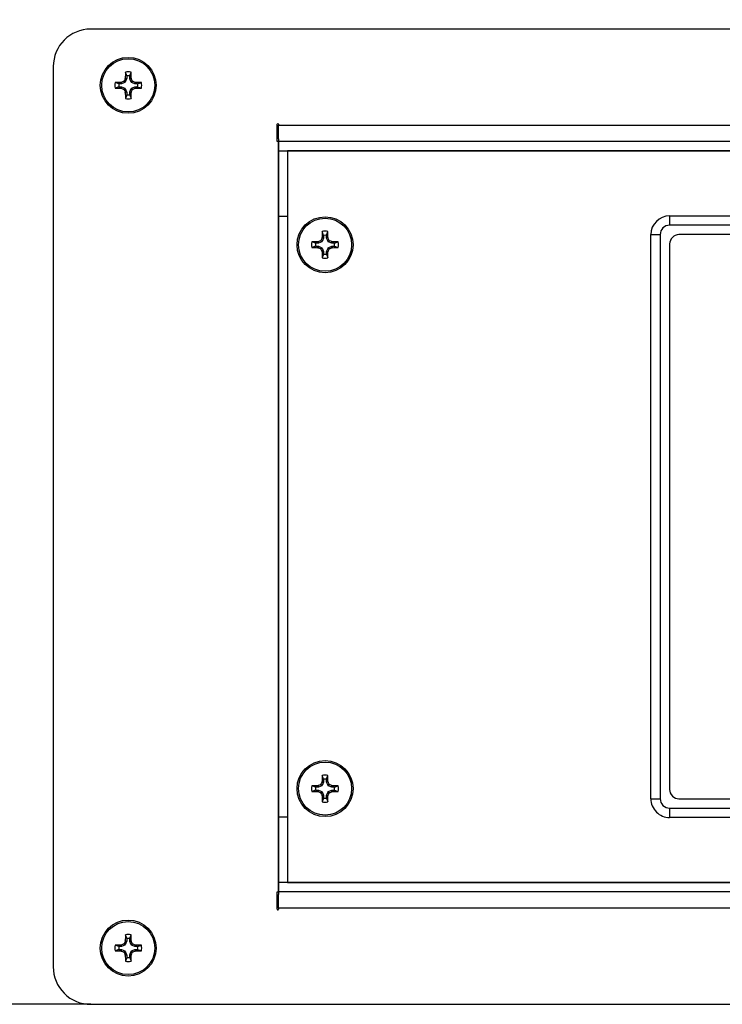
# Model space of a CAD drawing. Units: inches. Extents: x 0.4 to 16.6, y 0.2 to 10.8.
# Drawn here: x 3.7 to 3.9, y 5.6 to 5.8 of the extents above; entities that cross this region are included whole.
import ezdxf

# ---------------------------------------------------------------- set-up
doc = ezdxf.new("R2010")
doc.units = ezdxf.units.IN
doc.header["$MEASUREMENT"] = 0
doc.styles.add('SLDTEXTSTYLE0', font='TXT', dxfattribs={"width": 0.75})
doc.dimstyles.new('SLDDIMSTYLE0', dxfattribs={"dimtxt": 0.125, "dimasz": 0.13, "dimexe": 0, "dimexo": 0.0625, "dimgap": 0.03125, "dimtad": 0, "dimtih": 1, "dimtoh": 1, "dimdec": 3, "dimlfac": 24, "dimrnd": 1e-09, "dimzin": 4, "dimdsep": 46, "dimtxsty": 'SLDTEXTSTYLE0', "dimsah": 1, "dimcen": 0.09, "dimadec": 0, "dimazin": 1, "dimtfac": 1, "dimtdec": 3, "dimtmove": 0, "dimatfit": 0, "dimfxl": 0, "dimfrac": 2, "dimtolj": 1, "dimtzin": 12, "dimarcsym": 0})

# ---------------------------------------------------------------- blocks, each defined once
blk = doc.blocks.new('_D_1')
at = {"color": 7, "linetype": 'Continuous', "lineweight": 18}
for p, q in [((2.221501261341847, 6.274003995442317), (2.221501261341847, 6.524003995442317)), ((3.809199285466605, 6.274003995442317), (2.096501261341847, 6.274003995442317)), ((3.548413884267739, 5.899003995442314), (2.096501261341847, 5.899003995442314)), ((2.221501261341847, 5.899003995442314), (2.221501261341847, 5.649003995442315))]:
    blk.add_line(p, q, dxfattribs=at)
for points in [[(2.221501261341847, 6.274003995442317), (2.241501261341847, 6.404003995442316), (2.201501261341847, 6.404003995442316)], [(2.221501261341847, 5.899003995442314), (2.201501261341847, 5.769003995442314), (2.241501261341847, 5.769003995442314)]]:
    blk.add_solid(points, dxfattribs=at)
at = {"color": 7, "linetype": 'Continuous', "lineweight": 18, "insert": (2.013688765342863, 6.151102767277414), "char_height": 0.125, "attachment_point": 1, "style": 'SLDTEXTSTYLE0'}
blk.add_mtext('9.000', dxfattribs=at)

msp = doc.modelspace()

# ---------------------------------------------------------------- linework, layer by layer
at = {"color": 7, "linetype": 'Continuous', "lineweight": 25}
for p, q in [((4.233828477291333, 5.841712327728393), (3.712995127335969, 5.841712327728393)), ((3.70257846767011, 5.831295668062534), (3.70257846767011, 5.581295664972793)), ((3.722990565201151, 5.82869765696387), (3.722629744924933, 5.829754035871601)), ((3.723833033246666, 5.82869765696387), (3.724193853522884, 5.829754035871601)), ((3.722502366396421, 5.826906914317348), (3.722194492175232, 5.827214788538536)), ((3.722284348914978, 5.827304645278281), (3.722592223136166, 5.826996771057093)), ((3.722592223136166, 5.826996771057093), (3.722502366396421, 5.826906914317348)), ((3.722581516593182, 5.828006816055633), (3.722594985326479, 5.828070199767864)), ((3.722977927569364, 5.827927971410897), (3.722581516593182, 5.828006816055633)), ((3.722977927569364, 5.827927971410897), (3.722592223136166, 5.826996771057093)), ((3.722594985326479, 5.828070199767864), (3.722990565201151, 5.827991501788101)), ((3.722990565201151, 5.827991501788101), (3.722977927569364, 5.827927971410897)), ((3.722990565201151, 5.82869765696387), (3.722990565201151, 5.827991501788101)), ((3.723833033246666, 5.827991501788101), (3.723833033246666, 5.82869765696387)), ((3.723833033246666, 5.827991501788101), (3.7242286375655, 5.828070199767864)), ((3.723845670878453, 5.827927971410897), (3.723833033246666, 5.827991501788101)), ((3.724242081854635, 5.828006816055633), (3.723845670878453, 5.827927971410897)), ((3.724231375311651, 5.826996771057093), (3.723845670878453, 5.827927971410897)), ((3.7242286375655, 5.828070199767864), (3.724242081854635, 5.828006816055633)), ((3.724231375311651, 5.826996771057093), (3.72453924953284, 5.827304645278281)), ((3.724321232051397, 5.826906914317348), (3.724231375311651, 5.826996771057093)), ((3.724629106272585, 5.827214788538536), (3.724321232051397, 5.826906914317348)), ((3.720801468267563, 5.826508560030281), (3.719745089359831, 5.826869380306499)), ((3.720801468267563, 5.825666104206848), (3.719745089359831, 5.825305283930629)), ((3.721507611221251, 5.826508560030281), (3.720801468267563, 5.826508560030281)), ((3.720801468267563, 5.825666104206848), (3.721507611221251, 5.825666104206848)), ((3.721428925463569, 5.826904152127034), (3.721492309175799, 5.826917608638251)), ((3.721507611221251, 5.826508560030281), (3.721428925463569, 5.826904152127034)), ((3.721428925463569, 5.825270499888014), (3.721507611221251, 5.825666104206848)), ((3.721492309175799, 5.825257043376798), (3.721428925463569, 5.825270499888014)), ((3.721492309175799, 5.826917608638251), (3.721571166042616, 5.826521197662068)), ((3.721571166042616, 5.825653466575061), (3.721492309175799, 5.825257043376798)), ((3.721571166042616, 5.826521197662068), (3.721507611221251, 5.826508560030281)), ((3.721507611221251, 5.825666104206848), (3.721571166042616, 5.825653466575061)), ((3.722502366396421, 5.826906914317348), (3.721571166042616, 5.826521197662068)), ((3.721571166042616, 5.825653466575061), (3.722502366396421, 5.825267749919782)), ((3.722194492175232, 5.824959875698593), (3.722502366396421, 5.825267749919782)), ((3.722592223136166, 5.825177893180036), (3.722284348914978, 5.824870018958848)), ((3.722502366396421, 5.825267749919782), (3.722592223136166, 5.825177893180036)), ((3.722581516593182, 5.824167835959415), (3.722977927569364, 5.824246692826232)), ((3.722592223136166, 5.825177893180036), (3.722977927569364, 5.824246692826232)), ((3.722977927569364, 5.824246692826232), (3.722990565201151, 5.824183150226948)), ((3.723833033246666, 5.824183150226948), (3.723845670878453, 5.824246692826232)), ((3.723845670878453, 5.824246692826232), (3.724231375311651, 5.825177893180036)), ((3.723845670878453, 5.824246692826232), (3.724242081854635, 5.824167835959415)), ((3.724231375311651, 5.825177893180036), (3.724321232051397, 5.825267749919782)), ((3.72453924953284, 5.824870018958848), (3.724231375311651, 5.825177893180036)), ((3.725252432405201, 5.826521197662068), (3.724321232051397, 5.826906914317348)), ((3.724321232051397, 5.825267749919782), (3.725252432405201, 5.825653466575061)), ((3.724321232051397, 5.825267749919782), (3.724629106272585, 5.824959875698593)), ((3.725252432405201, 5.826521197662068), (3.725331289272018, 5.826917608638251)), ((3.725315987226566, 5.826508560030281), (3.725252432405201, 5.826521197662068)), ((3.725252432405201, 5.825653466575061), (3.725315987226566, 5.825666104206848)), ((3.725331289272018, 5.825257043376798), (3.725252432405201, 5.825653466575061)), ((3.725394672984248, 5.826904152127034), (3.725315987226566, 5.826508560030281)), ((3.726022130180254, 5.826508560030281), (3.725315987226566, 5.826508560030281)), ((3.725315987226566, 5.825666104206848), (3.725394672984248, 5.825270499888014)), ((3.725315987226566, 5.825666104206848), (3.726022130180254, 5.825666104206848)), ((3.725331289272018, 5.826917608638251), (3.725394672984248, 5.826904152127034)), ((3.725394672984248, 5.825270499888014), (3.725331289272018, 5.825257043376798)), ((3.726022130180254, 5.826508560030281), (3.727078509087986, 5.826869380306499)), ((3.726022130180254, 5.825666104206848), (3.727078509087986, 5.825305283930629)), ((3.722594985326479, 5.824104464469265), (3.722581516593182, 5.824167835959415)), ((3.722990565201151, 5.824183150226948), (3.722594985326479, 5.824104464469265)), ((3.722990565201151, 5.823476995051179), (3.722629744924933, 5.822420628365528)), ((3.722990565201151, 5.824183150226948), (3.722990565201151, 5.823476995051179)), ((3.7242286375655, 5.824104464469265), (3.723833033246666, 5.824183150226948)), ((3.723833033246666, 5.823476995051179), (3.723833033246666, 5.824183150226948)), ((3.723833033246666, 5.823476995051179), (3.724193853522884, 5.822420628365528)), ((3.724242081854635, 5.824167835959415), (3.7242286375655, 5.824104464469265)), ((3.764831344075125, 5.810462324286656), (3.764831344075125, 5.815334461336646)), ((3.765120127405742, 5.815334461336646), (3.765120127405742, 5.815045665783948)), ((3.765120127405742, 5.811259717297325), (3.765120127405742, 5.815045665783948)), ((3.765120127405742, 5.815045665783948), (4.181703464999478, 5.815045665783948)), ((3.764831344075125, 5.812462333404601), (3.765120127405742, 5.812462333404601)), ((3.765120127405742, 5.811259717297325), (3.765120127405742, 5.601331603515921)), ((3.765078474553587, 5.810462324286656), (3.764831344075125, 5.810462324286656)), ((3.765078474553587, 5.810462324286656), (3.765078474553587, 5.602128996526591)), ((4.181703464999478, 5.810462324286656), (3.765120127405742, 5.810462324286656)), ((3.765120127405742, 5.807878991907309), (4.181703464999478, 5.807878991907309)), ((3.76768263335901, 5.807858165481231), (3.76768263335901, 5.604733161443055)), ((4.179140971268291, 5.807858165481231), (3.76768263335901, 5.807858165481231)), ((3.767703459785088, 5.789628992732856), (3.765120127405742, 5.789628992732856)), ((3.873828461597789, 5.789837330326123), (3.873828461597789, 5.787233159298618)), ((3.873828461597789, 5.789837330326123), (4.072995136918471, 5.789837330326123)), ((4.072995136918471, 5.787233159298618), (3.873828461597789, 5.787233159298618)), ((3.777269022616224, 5.783735981920532), (3.777282466905359, 5.783799365632762)), ((3.777665433592405, 5.783657137275797), (3.777269022616224, 5.783735981920532)), ((3.777665433592405, 5.783657137275797), (3.777279729159207, 5.782725936921991)), ((3.777282466905359, 5.783799365632762), (3.777678071224193, 5.783720667652999)), ((3.777678071224193, 5.784426822828768), (3.777317250947974, 5.785483201736499)), ((3.777678071224193, 5.783720667652999), (3.777665433592405, 5.783657137275797)), ((3.777678071224193, 5.784426822828768), (3.777678071224193, 5.783720667652999)), ((3.778520514825546, 5.784426822828768), (3.778881335101763, 5.785483201736499)), ((3.778520514825546, 5.783720667652999), (3.778520514825546, 5.784426822828768)), ((3.778520514825546, 5.783720667652999), (3.778916119144379, 5.783799365632762)), ((3.778533152457332, 5.783657137275797), (3.778520514825546, 5.783720667652999)), ((3.778929587877677, 5.783735981920532), (3.778533152457332, 5.783657137275797)), ((3.778918881334693, 5.782725936921991), (3.778533152457332, 5.783657137275797)), ((3.778916119144379, 5.783799365632762), (3.778929587877677, 5.783735981920532)), ((3.86862013176486, 5.627962329486613), (3.86862013176486, 5.784629000493194)), ((3.86862013176486, 5.784629000493194), (3.871224302792365, 5.784629000493194)), ((3.871224302792365, 5.784629000493194), (3.871224302792365, 5.627962329486613)), ((4.070390965890966, 5.784629000493194), (3.876432632625294, 5.784629000493194)), ((3.775488974290605, 5.78223772589518), (3.774432595382873, 5.782598546171398)), ((3.775488974290605, 5.781395270071746), (3.774432595382873, 5.781034449795528)), ((3.776195117244292, 5.78223772589518), (3.775488974290605, 5.78223772589518)), ((3.775488974290605, 5.781395270071746), (3.776195117244292, 5.781395270071746)), ((3.77611643148661, 5.782633317991932), (3.776179815198841, 5.782646774503148)), ((3.776195117244292, 5.78223772589518), (3.77611643148661, 5.782633317991932)), ((3.77611643148661, 5.780999665752912), (3.776195117244292, 5.781395270071746)), ((3.776179815198841, 5.780986221463777), (3.77611643148661, 5.780999665752912)), ((3.776179815198841, 5.782646774503148), (3.776258672065657, 5.782250363526967)), ((3.776258672065657, 5.781382632439959), (3.776179815198841, 5.780986221463777)), ((3.776258672065657, 5.782250363526967), (3.776195117244292, 5.78223772589518)), ((3.776195117244292, 5.781395270071746), (3.776258672065657, 5.781382632439959)), ((3.777189872419462, 5.782636080182246), (3.776258672065657, 5.782250363526967)), ((3.776258672065657, 5.781382632439959), (3.777189872419462, 5.780996915784679)), ((3.777189872419462, 5.782636080182246), (3.776881998198274, 5.782943954403434)), ((3.776881998198274, 5.780689041563491), (3.777189872419462, 5.780996915784679)), ((3.776971854938019, 5.78303381114318), (3.777279729159207, 5.782725936921991)), ((3.777279729159207, 5.780907059044935), (3.776971854938019, 5.780599184823746)), ((3.777279729159207, 5.782725936921991), (3.777189872419462, 5.782636080182246)), ((3.777189872419462, 5.780996915784679), (3.777279729159207, 5.780907059044935)), ((3.777279729159207, 5.780907059044935), (3.777665433592405, 5.779975858691129)), ((3.778533152457332, 5.779975858691129), (3.778918881334693, 5.780907059044935)), ((3.778918881334693, 5.782725936921991), (3.779226755555881, 5.78303381114318)), ((3.779008738074438, 5.782636080182246), (3.778918881334693, 5.782725936921991)), ((3.778918881334693, 5.780907059044935), (3.779008738074438, 5.780996915784679)), ((3.779226755555881, 5.780599184823746), (3.778918881334693, 5.780907059044935)), ((3.779316612295626, 5.782943954403434), (3.779008738074438, 5.782636080182246)), ((3.779939938428243, 5.782250363526967), (3.779008738074438, 5.782636080182246)), ((3.779008738074438, 5.780996915784679), (3.779939938428243, 5.781382632439959)), ((3.779008738074438, 5.780996915784679), (3.779316612295626, 5.780689041563491)), ((3.779939938428243, 5.782250363526967), (3.78001879529506, 5.782646774503148)), ((3.780003468805446, 5.78223772589518), (3.779939938428243, 5.782250363526967)), ((3.779939938428243, 5.781382632439959), (3.780003468805446, 5.781395270071746)), ((3.78001879529506, 5.780986221463777), (3.779939938428243, 5.781382632439959)), ((3.78008217900729, 5.782633317991932), (3.780003468805446, 5.78223772589518)), ((3.780709636203295, 5.78223772589518), (3.780003468805446, 5.78223772589518)), ((3.780003468805446, 5.781395270071746), (3.78008217900729, 5.780999665752912)), ((3.780003468805446, 5.781395270071746), (3.780709636203295, 5.781395270071746)), ((3.78001879529506, 5.782646774503148), (3.78008217900729, 5.782633317991932)), ((3.78008217900729, 5.780999665752912), (3.78001879529506, 5.780986221463777)), ((3.780709636203295, 5.78223772589518), (3.781766015111027, 5.782598546171398)), ((3.780709636203295, 5.781395270071746), (3.781766015111027, 5.781034449795528)), ((3.873828461597789, 5.782024829465689), (3.873828461597789, 5.630566494403078)), ((3.777269022616224, 5.779897001824313), (3.777665433592405, 5.779975858691129)), ((3.777282466905359, 5.779833630334164), (3.777269022616224, 5.779897001824313)), ((3.777678071224193, 5.779912316091846), (3.777282466905359, 5.779833630334164)), ((3.777678071224193, 5.779206160916077), (3.777317250947974, 5.778149794230426)), ((3.777665433592405, 5.779975858691129), (3.777678071224193, 5.779912316091846)), ((3.777678071224193, 5.779912316091846), (3.777678071224193, 5.779206160916077)), ((3.778520514825546, 5.779912316091846), (3.778533152457332, 5.779975858691129)), ((3.778916119144379, 5.779833630334164), (3.778520514825546, 5.779912316091846)), ((3.778520514825546, 5.779206160916077), (3.778520514825546, 5.779912316091846)), ((3.778520514825546, 5.779206160916077), (3.778881335101763, 5.778149794230426)), ((3.778533152457332, 5.779975858691129), (3.778929587877677, 5.779897001824313)), ((3.778929587877677, 5.779897001824313), (3.778916119144379, 5.779833630334164)), ((3.777678071224193, 5.633385159897169), (3.777317250947974, 5.634441531166099)), ((3.777678071224193, 5.633385159897169), (3.777678071224193, 5.63267900777692)), ((3.778520514825546, 5.633385159897169), (3.778881335101763, 5.634441531166099)), ((3.778520514825546, 5.63267900777692), (3.778520514825546, 5.633385159897169)), ((3.775488974290605, 5.63119605379702), (3.774432595382873, 5.631556874073238)), ((3.775488974290605, 5.630353604084627), (3.774432595382873, 5.629992783808409)), ((3.776195117244292, 5.63119605379702), (3.775488974290605, 5.63119605379702)), ((3.775488974290605, 5.630353604084627), (3.776195117244292, 5.630353604084627)), ((3.77611643148661, 5.631591655060334), (3.776179815198841, 5.631605108516029)), ((3.776195117244292, 5.63119605379702), (3.77611643148661, 5.631591655060334)), ((3.77611643148661, 5.629958002821313), (3.776195117244292, 5.630353604084627)), ((3.776179815198841, 5.631605108516029), (3.776258672065657, 5.631208691428807)), ((3.776258672065657, 5.63034096645284), (3.776179815198841, 5.629944549365617)), ((3.776258672065657, 5.631208691428807), (3.776195117244292, 5.63119605379702)), ((3.776195117244292, 5.630353604084627), (3.776258672065657, 5.63034096645284)), ((3.777189872419462, 5.631594408084087), (3.776258672065657, 5.631208691428807)), ((3.776258672065657, 5.63034096645284), (3.777189872419462, 5.62995524674204)), ((3.777189872419462, 5.631594408084087), (3.776881998198274, 5.631902285360796)), ((3.776971854938019, 5.631992139045019), (3.777279729159207, 5.631684264823831)), ((3.777279729159207, 5.631684264823831), (3.777189872419462, 5.631594408084087)), ((3.777269022616224, 5.632694318988933), (3.777282466905359, 5.632757696590123)), ((3.777665433592405, 5.632615468233157), (3.777269022616224, 5.632694318988933)), ((3.777665433592405, 5.632615468233157), (3.777279729159207, 5.631684264823831)), ((3.777282466905359, 5.632757696590123), (3.777678071224193, 5.63267900777692)), ((3.777678071224193, 5.63267900777692), (3.777665433592405, 5.632615468233157)), ((3.778520514825546, 5.63267900777692), (3.778916119144379, 5.632757696590123)), ((3.778533152457332, 5.632615468233157), (3.778520514825546, 5.63267900777692)), ((3.778929587877677, 5.632694318988933), (3.778533152457332, 5.632615468233157)), ((3.778918881334693, 5.631684264823831), (3.778533152457332, 5.632615468233157)), ((3.778916119144379, 5.632757696590123), (3.778929587877677, 5.632694318988933)), ((3.778918881334693, 5.631684264823831), (3.779226755555881, 5.631992139045019)), ((3.779008738074438, 5.631594408084087), (3.778918881334693, 5.631684264823831)), ((3.779316612295626, 5.631902285360796), (3.779008738074438, 5.631594408084087)), ((3.779939938428243, 5.631208691428807), (3.779008738074438, 5.631594408084087)), ((3.779008738074438, 5.62995524674204), (3.779939938428243, 5.63034096645284)), ((3.779939938428243, 5.631208691428807), (3.78001879529506, 5.631605108516029)), ((3.780003468805446, 5.63119605379702), (3.779939938428243, 5.631208691428807)), ((3.779939938428243, 5.63034096645284), (3.780003468805446, 5.630353604084627)), ((3.78001879529506, 5.629944549365617), (3.779939938428243, 5.63034096645284)), ((3.78008217900729, 5.631591655060334), (3.780003468805446, 5.63119605379702)), ((3.780709636203295, 5.63119605379702), (3.780003468805446, 5.63119605379702)), ((3.780003468805446, 5.630353604084627), (3.78008217900729, 5.629958002821313)), ((3.780003468805446, 5.630353604084627), (3.780709636203295, 5.630353604084627)), ((3.78001879529506, 5.631605108516029), (3.78008217900729, 5.631591655060334)), ((3.780709636203295, 5.63119605379702), (3.781766015111027, 5.631556874073238)), ((3.780709636203295, 5.630353604084627), (3.781766015111027, 5.629992783808409)), ((3.776179815198841, 5.629944549365617), (3.77611643148661, 5.629958002821313)), ((3.776881998198274, 5.629647372520852), (3.777189872419462, 5.62995524674204)), ((3.777279729159207, 5.629865393057816), (3.776971854938019, 5.629557515781107)), ((3.777189872419462, 5.62995524674204), (3.777279729159207, 5.629865393057816)), ((3.777269022616224, 5.628855335837194), (3.777665433592405, 5.628934189648491)), ((3.777282466905359, 5.628791961291524), (3.777269022616224, 5.628855335837194)), ((3.777279729159207, 5.629865393057816), (3.777665433592405, 5.628934189648491)), ((3.777678071224193, 5.628870650104727), (3.777282466905359, 5.628791961291524)), ((3.777678071224193, 5.628164497984478), (3.777317250947974, 5.627108125187787)), ((3.777665433592405, 5.628934189648491), (3.777678071224193, 5.628870650104727)), ((3.777678071224193, 5.628870650104727), (3.777678071224193, 5.628164497984478)), ((3.778520514825546, 5.628870650104727), (3.778533152457332, 5.628934189648491)), ((3.778916119144379, 5.628791961291524), (3.778520514825546, 5.628870650104727)), ((3.778520514825546, 5.628164497984478), (3.778520514825546, 5.628870650104727)), ((3.778520514825546, 5.628164497984478), (3.778881335101763, 5.627108125187787)), ((3.778533152457332, 5.628934189648491), (3.778918881334693, 5.629865393057816)), ((3.778533152457332, 5.628934189648491), (3.778929587877677, 5.628855335837194)), ((3.778929587877677, 5.628855335837194), (3.778916119144379, 5.628791961291524)), ((3.778918881334693, 5.629865393057816), (3.779008738074438, 5.62995524674204)), ((3.779226755555881, 5.629557515781107), (3.778918881334693, 5.629865393057816)), ((3.779008738074438, 5.62995524674204), (3.779316612295626, 5.629647372520852)), ((3.78008217900729, 5.629958002821313), (3.78001879529506, 5.629944549365617)), ((3.86862013176486, 5.627962329486613), (3.871224302792365, 5.627962329486613)), ((3.876432632625294, 5.627962329486613), (4.070390965890966, 5.627962329486613)), ((3.873828461597789, 5.625358161514628), (3.873828461597789, 5.622753996598163)), ((3.873828461597789, 5.625358161514628), (4.072995136918471, 5.625358161514628)), ((3.765120127405742, 5.622962328080389), (3.767703459785088, 5.622962328080389)), ((4.072995136918471, 5.622753996598163), (3.873828461597789, 5.622753996598163)), ((4.181703464999478, 5.604712328905937), (3.765120127405742, 5.604712328905937)), ((3.76768263335901, 5.604733161443055), (4.179140971268291, 5.604733161443055)), ((3.764831344075125, 5.602128996526591), (3.765078474553587, 5.602128996526591)), ((3.764831344075125, 5.5972568594766), (3.764831344075125, 5.602128996526591)), ((3.765120127405742, 5.600128993519685), (3.764831344075125, 5.600128993519685)), ((4.181703464999478, 5.602128996526591), (3.765120127405742, 5.602128996526591)), ((3.765120127405742, 5.597545661140338), (3.765120127405742, 5.601331603515921)), ((4.181703464999478, 5.597545661140338), (3.765120127405742, 5.597545661140338)), ((3.765120127405742, 5.597545661140338), (3.765120127405742, 5.5972568594766)), ((3.722990565201151, 5.589114325762067), (3.722629744924933, 5.590170698558758)), ((3.722990565201151, 5.589114325762067), (3.722990565201151, 5.588408170586298)), ((3.723833033246666, 5.589114325762067), (3.724193853522884, 5.590170698558758)), ((3.723833033246666, 5.588408170586298), (3.723833033246666, 5.589114325762067)), ((3.720801468267563, 5.586925222717439), (3.719745089359831, 5.587286042993656)), ((3.721507611221251, 5.586925222717439), (3.720801468267563, 5.586925222717439)), ((3.721428925463569, 5.587320820925232), (3.721492309175799, 5.587334277436447)), ((3.721507611221251, 5.586925222717439), (3.721428925463569, 5.587320820925232)), ((3.721492309175799, 5.587334277436447), (3.721571166042616, 5.586937860349225)), ((3.721571166042616, 5.586937860349225), (3.721507611221251, 5.586925222717439)), ((3.722502366396421, 5.587323577004505), (3.721571166042616, 5.586937860349225)), ((3.722502366396421, 5.587323577004505), (3.722194492175232, 5.587631451225693)), ((3.722284348914978, 5.587721307965438), (3.722592223136166, 5.58741343374425)), ((3.722592223136166, 5.58741343374425), (3.722502366396421, 5.587323577004505)), ((3.722581516593182, 5.588423484853831), (3.722594985326479, 5.588486862455021)), ((3.722977927569364, 5.588344634098055), (3.722581516593182, 5.588423484853831)), ((3.722977927569364, 5.588344634098055), (3.722592223136166, 5.58741343374425)), ((3.722594985326479, 5.588486862455021), (3.722990565201151, 5.588408170586298)), ((3.722990565201151, 5.588408170586298), (3.722977927569364, 5.588344634098055)), ((3.723833033246666, 5.588408170586298), (3.7242286375655, 5.588486862455021)), ((3.723845670878453, 5.588344634098055), (3.723833033246666, 5.588408170586298)), ((3.724242081854635, 5.588423484853831), (3.723845670878453, 5.588344634098055)), ((3.724231375311651, 5.58741343374425), (3.723845670878453, 5.588344634098055)), ((3.7242286375655, 5.588486862455021), (3.724242081854635, 5.588423484853831)), ((3.724231375311651, 5.58741343374425), (3.72453924953284, 5.587721307965438)), ((3.724321232051397, 5.587323577004505), (3.724231375311651, 5.58741343374425)), ((3.724629106272585, 5.587631451225693), (3.724321232051397, 5.587323577004505)), ((3.725252432405201, 5.586937860349225), (3.724321232051397, 5.587323577004505)), ((3.725252432405201, 5.586937860349225), (3.725331289272018, 5.587334277436447)), ((3.725315987226566, 5.586925222717439), (3.725252432405201, 5.586937860349225)), ((3.725394672984248, 5.587320820925232), (3.725315987226566, 5.586925222717439)), ((3.726022130180254, 5.586925222717439), (3.725315987226566, 5.586925222717439)), ((3.725331289272018, 5.587334277436447), (3.725394672984248, 5.587320820925232)), ((3.726022130180254, 5.586925222717439), (3.727078509087986, 5.587286042993656)), ((3.720801468267563, 5.586082773005046), (3.719745089359831, 5.585721946617787)), ((3.720801468267563, 5.586082773005046), (3.721507611221251, 5.586082773005046)), ((3.721428925463569, 5.585687168686211), (3.721507611221251, 5.586082773005046)), ((3.721492309175799, 5.585673718286036), (3.721428925463569, 5.585687168686211)), ((3.721571166042616, 5.586070129262218), (3.721492309175799, 5.585673718286036)), ((3.721507611221251, 5.586082773005046), (3.721571166042616, 5.586070129262218)), ((3.721571166042616, 5.586070129262218), (3.722502366396421, 5.585684412606938)), ((3.722194492175232, 5.585376538385749), (3.722502366396421, 5.585684412606938)), ((3.722592223136166, 5.585594555867194), (3.722284348914978, 5.585286681646005)), ((3.722502366396421, 5.585684412606938), (3.722592223136166, 5.585594555867194)), ((3.722581516593182, 5.584584504757612), (3.722977927569364, 5.584663355513388)), ((3.722594985326479, 5.584521127156423), (3.722581516593182, 5.584584504757612)), ((3.722592223136166, 5.585594555867194), (3.722977927569364, 5.584663355513388)), ((3.722990565201151, 5.584599819025144), (3.722594985326479, 5.584521127156423)), ((3.722990565201151, 5.583893663849376), (3.722629744924933, 5.582837291052685)), ((3.722977927569364, 5.584663355513388), (3.722990565201151, 5.584599819025144)), ((3.722990565201151, 5.584599819025144), (3.722990565201151, 5.583893663849376)), ((3.723833033246666, 5.584599819025144), (3.723845670878453, 5.584663355513388)), ((3.7242286375655, 5.584521127156423), (3.723833033246666, 5.584599819025144)), ((3.723833033246666, 5.583893663849376), (3.723833033246666, 5.584599819025144)), ((3.723833033246666, 5.583893663849376), (3.724193853522884, 5.582837291052685)), ((3.723845670878453, 5.584663355513388), (3.724231375311651, 5.585594555867194)), ((3.723845670878453, 5.584663355513388), (3.724242081854635, 5.584584504757612)), ((3.724242081854635, 5.584584504757612), (3.7242286375655, 5.584521127156423)), ((3.724231375311651, 5.585594555867194), (3.724321232051397, 5.585684412606938)), ((3.72453924953284, 5.585286681646005), (3.724231375311651, 5.585594555867194)), ((3.724321232051397, 5.585684412606938), (3.725252432405201, 5.586070129262218)), ((3.724321232051397, 5.585684412606938), (3.724629106272585, 5.585376538385749)), ((3.725252432405201, 5.586070129262218), (3.725315987226566, 5.586082773005046)), ((3.725331289272018, 5.585673718286036), (3.725252432405201, 5.586070129262218)), ((3.725315987226566, 5.586082773005046), (3.725394672984248, 5.585687168686211)), ((3.725315987226566, 5.586082773005046), (3.726022130180254, 5.586082773005046)), ((3.725394672984248, 5.585687168686211), (3.725331289272018, 5.585673718286036)), ((3.726022130180254, 5.586082773005046), (3.727078509087986, 5.585721946617787)), ((3.712995127335969, 5.570878993084853), (3.244245149042384, 5.570878993084853)), ((3.712995127335969, 5.570878993084853), (4.233828477291333, 5.570878993084853))]:
    msp.add_line(p, q, dxfattribs=at)
for centre, radius in [((3.723411800892746, 5.826087328775674), 0.007770833333333727), ((3.723411800892746, 5.826087328775674), 0.007372060190943941), ((3.778099300892746, 5.781816495442341), 0.007770833333333727), ((3.778099300892746, 5.781816495442341), 0.007372060190943053), ((3.778099300892746, 5.630774828775675), 0.007770833333332838), ((3.778099300892746, 5.630774828775675), 0.007372060190943053), ((3.723411800892746, 5.586503995442341), 0.007770833333334615), ((3.723411800892746, 5.586503995442341), 0.007372060190943053)]:
    msp.add_circle(centre, radius, dxfattribs=at)
for centre, radius, start, end in [((3.712995134226079, 5.831295662109008), 0.01041666666666696, 90, 180), ((3.852662714461113, 5.826227475346694), 0.1300807818070482, 178.4464900116613, 179.1883208093991), ((3.723411800892746, 5.826087328775674), 0.003749173753603666, 77.96017269714082, 102.0398273028658), ((3.594488050613605, 5.82623234564313), 0.1297536034582698, 0.8115751949548069, 1.555276794648879), ((3.776182035155926, 5.69867371542279), 0.1394182996411877, 112.782516472561, 113.0958683218449), ((3.850583638931833, 5.773420708299997), 0.1391552603501169, 156.9043266575429, 157.2182642282896), ((3.723411800892746, 5.826087328775674), 0.002644097658153149, 80.8332815820059, 99.16671841800361), ((3.596239959541312, 5.773420708310635), 0.1391552603226463, 22.78173577171015, 23.09567334251891), ((3.670641563307894, 5.698673715460601), 0.1394182996001292, 66.90413167810911, 67.21748352748533), ((3.723411800892746, 5.826087328775674), 0.003749173753604008, 167.9601726971422, 192.0398273028586), ((3.723269368003279, 5.696992629589396), 0.1299245585591478, 90.81164883718185, 91.55437174719928), ((3.723262953195057, 5.954825857680416), 0.1295683386882656, 268.4441915027847, 269.188956507674), ((3.723411800892746, 5.826087328775674), 0.002644097658152852, 170.8332815819949, 189.1667184180249), ((3.77598336686748, 5.953036786331127), 0.1389134193583637, 246.9044090120409, 247.2188977755035), ((3.850384316124844, 5.878668651320349), 0.1389384555950471, 202.7811305594234, 203.095562652939), ((3.596439282348844, 5.87866865130948), 0.1389384555669856, 336.9044373470004, 337.2188694405795), ((3.670840231596335, 5.953036786293323), 0.1389134193173138, 292.7811022244521, 293.0955909880076), ((3.723554230444534, 5.696992629589225), 0.1299245585593183, 88.44562825280099, 89.18835116281727), ((3.723560645252756, 5.954825857680587), 0.1295683386884362, 270.8110434923285, 271.5558084972166), ((3.723411800892746, 5.826087328775674), 0.002644097658152852, 350.8332815819766, 9.166718418005146), ((3.723411800892746, 5.826087328775674), 0.003749173753603573, 347.9601726971417, 12.03982730285918), ((3.852656497098308, 5.825947060544789), 0.130074563249973, 180.811661457767, 181.5535277211753), ((3.723411800892746, 5.826087328775674), 0.003749173753603666, 257.960172697135, 282.03982730286), ((3.723411800892746, 5.826087328775674), 0.002644097658152272, 260.8332815819941, 279.166718417998), ((3.594494168183081, 5.825942192219586), 0.1297474847125067, 358.4447056690395, 359.1884423413588), ((3.764975734226079, 5.815334462109007), 0.0001443999999999335, 0, 180), ((3.873828467559413, 5.784628995442342), 0.005208333333333925, 90, 180), ((3.873828467559413, 5.784628995442342), 0.002604166666666963, 90, 180), ((3.902849429752344, 5.730174775096642), 0.1365256076086285, 156.9013032359965, 157.221287649775), ((3.907023053853736, 5.781961511508134), 0.129753603454751, 178.4447232053556, 179.1884248050695), ((3.778099300892746, 5.781816495442341), 0.003749173753603666, 77.96017269714082, 102.0398273028658), ((3.778099300892746, 5.781816495442341), 0.002644097658152344, 80.83328158200283, 99.16671841801619), ((3.649561310614219, 5.781969480771206), 0.1293677508828263, 0.8104660961939256, 1.556385893411323), ((3.650927465514079, 5.729149874154338), 0.139155260377206, 22.78173577174086, 23.09567334242647), ((3.87643263422608, 5.782024828775675), 0.002604166666666963, 90, 180), ((3.778099300892746, 5.781816495442341), 0.003749173753604193, 167.9601726971422, 192.0398273028719), ((3.777956874026794, 5.652721795428106), 0.1299245585853389, 90.81164883722721, 91.55437174709452), ((3.77795045921764, 5.910555023519735), 0.1295683386626831, 268.4441915026806, 269.1889565077166), ((3.778099300892746, 5.781816495442341), 0.002644097658152711, 170.8332815820139, 189.166718418006), ((3.830430785886273, 5.65543958164039), 0.1382925801934138, 112.7812411070996, 113.0971436873065), ((3.830046126004898, 5.907284531763757), 0.1373056540149921, 246.9017209867542, 247.2198942187186), ((3.903153412302433, 5.833585935667149), 0.1368553293951314, 202.7787375090091, 203.0979557034139), ((3.650578732686225, 5.834629757332014), 0.1395335678388633, 336.9051078769513, 337.2181989106901), ((3.724887070672833, 5.653358517479917), 0.1405523406561637, 66.9053958147844, 67.21621939081024), ((3.725271730554466, 5.909365595923613), 0.1395654143561699, 292.7826816237924, 293.0957031707381), ((3.778241736467112, 5.652721795428325), 0.1299245585851203, 88.44562825290541, 89.18835116277438), ((3.778248151276266, 5.910555023519516), 0.1295683386624636, 270.8110434922835, 271.5558084973211), ((3.778099300892746, 5.781816495442341), 0.002644097658152711, 350.8332815819957, 9.166718417986145), ((3.778099300892746, 5.781816495442341), 0.003749173753603759, 347.9601726971284, 12.03982730285918), ((3.907016936283743, 5.781671358084368), 0.1297474847084704, 180.8115576586163, 181.5552943309588), ((3.778099300892746, 5.781816495442341), 0.003749173753604535, 257.9601726971379, 282.0398273028572), ((3.778099300892746, 5.781816495442341), 0.00264409765815322, 260.8332815819877, 279.1667184179949), ((3.649567428184207, 5.781663388821297), 0.1293616321373201, 358.443596465509, 359.1895515448874), ((3.907018264823982, 5.630919938200265), 0.1297488135494165, 178.4447087414653, 179.1884371221015), ((3.778099300892746, 5.630774828775675), 0.003749173753603666, 77.96017269714082, 102.0398273028658), ((3.778099300892746, 5.630774828775675), 0.002644097658152344, 80.83328158200283, 99.16671841801619), ((3.649566112272427, 5.630927907731444), 0.1293629483470494, 0.8104536617373859, 1.556400474725267), ((3.778099300892746, 5.630774828775675), 0.003749173753604008, 167.9601726971422, 192.0398273028586), ((3.777953399876862, 5.501882554077945), 0.1297221081023838, 90.81138099999755, 91.55526313838484), ((3.778099300892746, 5.630774828775675), 0.002644097658152711, 170.8332815819949, 189.166718418006), ((3.830381945759726, 5.504512006354042), 0.1381684753281178, 112.7808880328871, 113.0970738681055), ((3.902831810912069, 5.579141258631602), 0.136506205273838, 156.9015471879842, 157.2215806261752), ((3.650941324150224, 5.578114779722964), 0.1391399358863346, 22.78144828130142, 23.09542390447733), ((3.724935887387697, 5.502430865478246), 0.1404283155489498, 66.90547024571772, 67.2165678532899), ((3.778245210617044, 5.501882554078164), 0.1297221081021643, 88.44473686161489, 89.18861900000383), ((3.778099300892746, 5.630774828775675), 0.002644097658152711, 350.8332815819957, 9.166718418005146), ((3.778099300892746, 5.630774828775675), 0.003749173753603573, 347.9601726971417, 12.03982730285918), ((3.87643263422608, 5.630566495442341), 0.002604166666666519, 180, 270.0000000000008), ((3.777950740168161, 5.759538340539777), 0.1295933200885382, 268.4443672266573, 269.1889886350227), ((3.830284753647403, 5.756808001573234), 0.1379191062563742, 246.9026402862495, 247.2193978128817), ((3.903175652171339, 5.682553912325568), 0.136879569267319, 202.7788558497716, 203.0980163361218), ((3.907019473268481, 5.63062974144979), 0.1297500221810189, 180.8115649312085, 181.5552870583674), ((3.778099300892746, 5.630774828775675), 0.002644097658152344, 260.8332815819846, 279.166718417998), ((3.649564909020244, 5.630621771818582), 0.1293641517853501, 358.4436037301607, 359.1895442802373), ((3.650582706886341, 5.683586644547226), 0.1395293446315752, 336.905014229707, 337.2181135844642), ((3.725033079498259, 5.758889142453199), 0.1401789464513438, 292.7831554349083, 293.0948064659632), ((3.778247870325745, 5.759538340539559), 0.1295933200883205, 270.8110113649777, 271.5556327733448), ((3.873828467559413, 5.627962328775675), 0.005208333333333925, 180, 270.0000000000008), ((3.873828467559413, 5.627962328775675), 0.002604166666666963, 180, 270.0000000000008), ((3.778099300892746, 5.630774828775675), 0.003749173753603666, 257.960172697135, 282.03982730286), ((3.764975734226079, 5.597256862109008), 0.0001443999999999335, 180, 0), ((3.852656497096905, 5.586644266379526), 0.1300745632485694, 178.4464722788217, 179.188338542238), ((3.723411800892746, 5.586503995442341), 0.003749173753603666, 77.96017269714082, 102.0398273028658), ((3.723411800892746, 5.586503995442341), 0.002644097658152272, 80.83328158200283, 99.16671841800667), ((3.594494168184476, 5.586649134704728), 0.1297474847111116, 0.8115576586381961, 1.555294330965509), ((3.723411800892746, 5.586503995442341), 0.003749173753604193, 167.9601726971422, 192.0398273028719), ((3.723266155115747, 5.457587677544024), 0.1297461517901936, 90.81134601484578, 91.5550902721776), ((3.723411800892746, 5.586503995442341), 0.002644097658152711, 170.8332815820139, 189.166718418006), ((3.776081709800991, 5.459324796681269), 0.1391633206841088, 112.7818070019753, 113.0957320041597), ((3.850483561425898, 5.533880199765079), 0.1390464059969293, 156.9043815893728, 157.2185672500058), ((3.596340037047518, 5.533880199775831), 0.1390464059691642, 22.78143274999367, 23.09561841068953), ((3.670741888662825, 5.459324796719073), 0.1391633206430584, 66.9042679957939, 67.21819299807096), ((3.723557443332066, 5.457587677543853), 0.1297461517903641, 88.44490972782269, 89.18865398515334), ((3.723411800892746, 5.586503995442341), 0.002644097658152711, 350.8332815819957, 9.166718417986145), ((3.723411800892746, 5.586503995442341), 0.003749173753603759, 347.9601726971284, 12.03982730285918), ((3.723266155115956, 5.715420312074212), 0.1297461517969886, 268.4449097278125, 269.1886539851054), ((3.775987646016707, 5.713458304701756), 0.1389195532055895, 246.9035691816496, 247.2180460238231), ((3.850756724083491, 5.639243394780138), 0.1393430230534645, 202.7817671515646, 203.0952840090057), ((3.852659605590147, 5.586363787400855), 0.1300776723389094, 180.811670323855, 181.5535188550859), ((3.723411800892746, 5.586503995442341), 0.002644097658153149, 260.8332815819973, 279.1667184179949), ((3.594491109583263, 5.586358918090128), 0.1297505439004313, 358.444714436873, 359.1884335735268), ((3.596066874389779, 5.639243394769448), 0.1393430230258578, 336.9047159909339, 337.2182328484371), ((3.670835952447113, 5.713458304663941), 0.1389195531645284, 292.7819539761321, 293.0964308183986), ((3.723557443331857, 5.715420312074382), 0.1297461517971592, 270.8113460148972, 271.5550902721889), ((3.712995134226079, 5.581295662109008), 0.01041666666666696, 180, 270.0000000000008), ((3.723411800892746, 5.586503995442341), 0.003749173753604535, 257.9601726971379, 282.0398273028572)]:
    msp.add_arc(centre, radius, start, end, dxfattribs=at)
for points, knots in [([(3.722194492175232, 5.827214788538536), (3.722210994055292, 5.827223708214157), (3.722244003782506, 5.827241550790761), (3.722271524553662, 5.827276853057401), (3.722281831959196, 5.827299190675959), (3.722284348914978, 5.827304645278281)], [0, 0, 0, 0, 0.4303739616708424, 0.8609035469259682, 1, 1, 1, 1]), ([(3.72453924953284, 5.827304645278281), (3.724548167598388, 5.827288137788054), (3.724566004092837, 5.827255122135029), (3.724601316943161, 5.827227612514736), (3.724623651786678, 5.827217305626891), (3.724629106272585, 5.827214788538536)], [0, 0, 0, 0, 0.4304444557818696, 0.860906449303633, 1, 1, 1, 1]), ([(3.722284348914978, 5.824870018958848), (3.722275430849429, 5.824886526449075), (3.72225759435498, 5.8249195421021), (3.722222281504656, 5.824947051722393), (3.722199946661139, 5.82495735861024), (3.722194492175232, 5.824959875698593)], [0, 0, 0, 0, 0.4304444557818696, 0.860906449303633, 1, 1, 1, 1]), ([(3.724629106272585, 5.824959875698593), (3.724612604392525, 5.824950956022972), (3.724579594665311, 5.824933113446368), (3.724552073894155, 5.82489781117973), (3.724541766488621, 5.82487547356117), (3.72453924953284, 5.824870018958848)], [0, 0, 0, 0, 0.4303739616708424, 0.8609035469259682, 1, 1, 1, 1]), ([(3.776881998198274, 5.782943954403434), (3.776898500078334, 5.782952874079055), (3.776931509805548, 5.782970716655659), (3.776959030576704, 5.783006018922299), (3.776969337982238, 5.783028356540857), (3.776971854938019, 5.78303381114318)], [0, 0, 0, 0, 0.4303739616708424, 0.8609035469259682, 1, 1, 1, 1]), ([(3.776971854938019, 5.780599184823746), (3.776962926440104, 5.78061569019297), (3.776945074223747, 5.780648692096006), (3.77690978307527, 5.780676221743728), (3.776887452943942, 5.780686524767885), (3.776881998198274, 5.780689041563491)], [0, 0, 0, 0, 0.4305652289013263, 0.8608999738877908, 1, 1, 1, 1]), ([(3.779226755555881, 5.78303381114318), (3.77923567362143, 5.783017303652953), (3.779253510115878, 5.782984287999928), (3.779288822966202, 5.782956778379635), (3.77931115780972, 5.782946471491789), (3.779316612295626, 5.782943954403434)], [0, 0, 0, 0, 0.4304444557818696, 0.860906449303633, 1, 1, 1, 1]), ([(3.779316612295626, 5.780689041563491), (3.779300110415567, 5.78068012188787), (3.779267100688353, 5.780662279311266), (3.779239579917197, 5.780626977044627), (3.779229272511663, 5.780604639426069), (3.779226755555881, 5.780599184823746)], [0, 0, 0, 0, 0.4303739616708424, 0.8609035469259682, 1, 1, 1, 1]), ([(3.776881998198274, 5.631902285360796), (3.776898499642494, 5.631911206469399), (3.77693150660328, 5.631929050888225), (3.776959031587683, 5.631964347980885), (3.7769693380499, 5.631986684386347), (3.776971854938019, 5.631992139045019)], [0, 0, 0, 0, 0.4303969801299988, 0.860900176731779, 1, 1, 1, 1]), ([(3.779226755555881, 5.631992139045019), (3.779235674154902, 5.631975633228897), (3.779253512431604, 5.631942619600355), (3.779288820753486, 5.631915104320643), (3.779311157732472, 5.631904801299843), (3.779316612295626, 5.631902285360796)], [0, 0, 0, 0, 0.4304312465633981, 0.8609145516940514, 1, 1, 1, 1]), ([(3.776971854938019, 5.629557515781107), (3.776962926103351, 5.62957402062721), (3.77694507290973, 5.629607022046113), (3.776909785267549, 5.629634557704093), (3.776887453017221, 5.629644856872131), (3.776881998198274, 5.629647372520852)], [0, 0, 0, 0, 0.4305633336852989, 0.8609108410034241, 1, 1, 1, 1]), ([(3.779316612295626, 5.629647372520852), (3.779300110969668, 5.629638451353394), (3.779267104245436, 5.629620606816846), (3.779239577304762, 5.629585309661473), (3.779229272362103, 5.629562971496369), (3.779226755555881, 5.629557515781107)], [0, 0, 0, 0, 0.43038787725539, 0.8608819687360885, 1, 1, 1, 1]), ([(3.722194492175232, 5.587631451225693), (3.722210994055292, 5.587640370901314), (3.722244003782506, 5.587658213477918), (3.722271524553662, 5.587693515744558), (3.722281831959196, 5.587715853363116), (3.722284348914978, 5.587721307965438)], [0, 0, 0, 0, 0.4303739616708424, 0.8609035469259682, 1, 1, 1, 1]), ([(3.72453924953284, 5.587721307965438), (3.724548167598388, 5.587704800475211), (3.724566004092837, 5.587671784822187), (3.724601316943161, 5.587644275201893), (3.724623651786678, 5.587633968314048), (3.724629106272585, 5.587631451225693)], [0, 0, 0, 0, 0.4304444557818696, 0.860906449303633, 1, 1, 1, 1]), ([(3.722284348914978, 5.585286681646005), (3.722275430849429, 5.585303189136232), (3.72225759435498, 5.585336204789257), (3.722222281504656, 5.58536371440955), (3.722199946661139, 5.585374021297397), (3.722194492175232, 5.585376538385749)], [0, 0, 0, 0, 0.4304444557818696, 0.860906449303633, 1, 1, 1, 1]), ([(3.724629106272585, 5.585376538385749), (3.724612604970698, 5.585367618334395), (3.72457959781175, 5.585349775769311), (3.724552069708641, 5.585314478298543), (3.724541766262659, 5.585292138409267), (3.72453924953284, 5.585286681646005)], [0, 0, 0, 0, 0.430371602635658, 0.8608620090606409, 1, 1, 1, 1])]:
    msp.add_open_spline(points, degree=3, knots=knots, dxfattribs=at)

# ---------------------------------------------------------------- dimensions: what is measured, and where the dimension line sits
at = {"color": 7, "linetype": 'Continuous', "lineweight": 18}
dim = msp.add_linear_dim(base=(2.221501261341845, 6.274003995442317), p1=(3.598413884267738, 5.899003995442314), p2=(3.859199285466605, 6.274003995442317), angle=90.0000000000002, dimstyle='SLDDIMSTYLE0', dxfattribs=at)
dim.commit()
dim.dimension.update_dxf_attribs({"geometry": '_D_1', "text_midpoint": (2.221501261341845, 6.089188039039245), "dimtype": 160})

doc.saveas('drawing.dxf')
